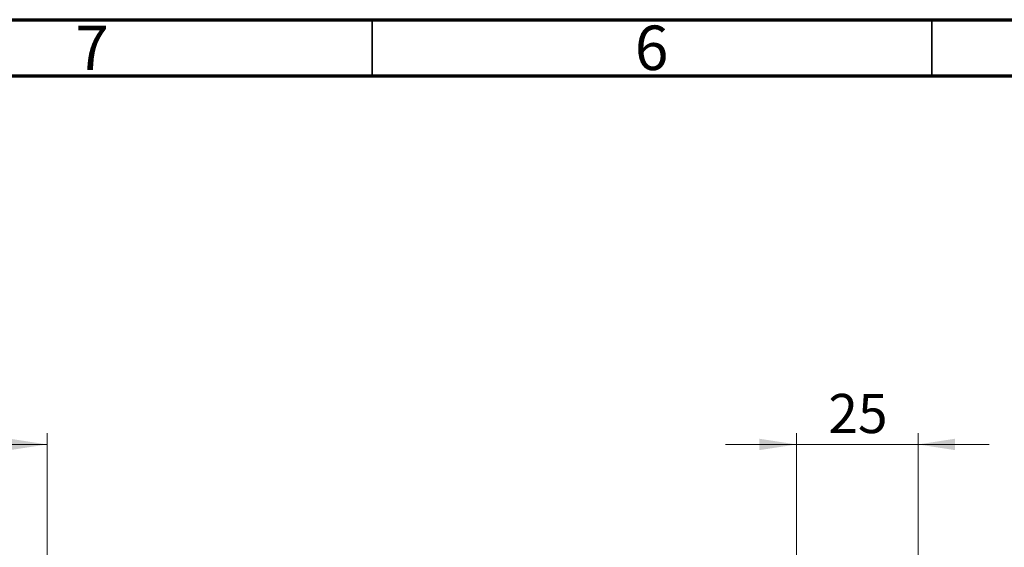
# Model space of a CAD drawing. Units: millimetres. Extents: x 15 to 423, y 5 to 292.
# Drawn here: x 83 to 171, y 245 to 292 of the extents above; entities that cross this region are included whole.
import ezdxf

# ---------------------------------------------------------------- set-up
doc = ezdxf.new("R2010")
doc.units = ezdxf.units.MM
doc.styles.add('SLDTEXTSTYLE0', font='TXT', dxfattribs={"width": 0.75})
doc.dimstyles.new('SLDDIMSTYLE1', dxfattribs={"dimtxt": 3.5, "dimasz": 3.302, "dimexe": 0, "dimexo": 0.0625, "dimgap": 0.875, "dimtad": 1, "dimdec": 0, "dimlfac": 2.3, "dimrnd": 1e-09, "dimzin": 12, "dimdsep": 46, "dimtxsty": 'SLDTEXTSTYLE0', "dimsah": 1, "dimcen": 0.09, "dimadec": 0, "dimazin": 3, "dimtfac": 1, "dimtdec": 0, "dimtmove": 0, "dimatfit": 0, "dimfxl": 1, "dimfrac": 2, "dimtolj": 1, "dimtzin": 12, "dimarcsym": 0})

# ---------------------------------------------------------------- blocks, each defined once
blk = doc.blocks.new('_D_1')
at = {"color": 7, "linetype": 'Continuous', "lineweight": 0}
for p, q in [((65.94, 233.42), (65.94, 255.06)), ((85.94, 235.963), (85.94, 255.06)), ((65.94, 254.06), (85.94, 254.06))]:
    blk.add_line(p, q, dxfattribs=at)
at = {"color": 7, "linetype": 'Continuous', "lineweight": 18}
for points in [[(65.94, 254.06), (69.242, 253.552), (69.242, 254.568)], [(85.94, 254.06), (82.638, 254.568), (82.638, 253.552)]]:
    blk.add_solid(points, dxfattribs=at)
at = {"color": 7, "linetype": 'Continuous', "lineweight": 18, "insert": (73.354, 258.572), "char_height": 3.5, "attachment_point": 1, "style": 'SLDTEXTSTYLE0'}
blk.add_mtext('46', dxfattribs=at)
blk = doc.blocks.new('_D_3')
at = {"color": 7, "linetype": 'Continuous', "lineweight": 0}
for p, q in [((152.897, 235.963), (152.897, 255.06)), ((163.766, 223.572), (163.766, 255.06)), ((152.897, 254.06), (146.547, 254.06)), ((163.766, 254.06), (152.897, 254.06)), ((163.766, 254.06), (170.116, 254.06))]:
    blk.add_line(p, q, dxfattribs=at)
at = {"color": 7, "linetype": 'Continuous', "lineweight": 18}
for points in [[(152.897, 254.06), (149.595, 254.568), (149.595, 253.552)], [(163.766, 254.06), (167.068, 253.552), (167.068, 254.568)]]:
    blk.add_solid(points, dxfattribs=at)
at = {"color": 7, "linetype": 'Continuous', "lineweight": 18, "insert": (155.745, 258.572), "char_height": 3.5, "attachment_point": 1, "style": 'SLDTEXTSTYLE0'}
blk.add_mtext('25', dxfattribs=at)

msp = doc.modelspace()

# ---------------------------------------------------------------- linework, layer by layer
at = {"color": 7, "linetype": 'Continuous', "lineweight": 70}
for p, q in [((15, 292), (415, 292)), ((20, 287), (410, 287))]:
    msp.add_line(p, q, dxfattribs=at)
at = {"color": 7, "linetype": 'Continuous', "lineweight": 35}
for p, q in [((115, 287), (115, 292)), ((165, 287), (165, 292))]:
    msp.add_line(p, q, dxfattribs=at)

# ---------------------------------------------------------------- texts
at = {"color": 7, "linetype": 'Continuous', "lineweight": 0, "char_height": 3.9688, "attachment_point": 2, "style": 'SLDTEXTSTYLE0'}
for s, insert in [('7', (89.96, 291.4739)), ('6', (139.96, 291.4739))]:
    msp.add_mtext(s, dxfattribs=dict(at, insert=insert))

# ---------------------------------------------------------------- dimensions: what is measured, and where the dimension line sits
at = {"color": 7, "linetype": 'Continuous', "lineweight": 18}
for base, p1, p2, picture, middle in [((85.94, 254.06), (65.94, 232.4197), (85.94, 234.9632), '_D_1', (75.94, 254.06)), ((152.8965, 254.06), (163.7661, 222.5719), (152.8965, 234.9632), '_D_3', (158.3313, 254.06))]:
    dim = msp.add_linear_dim(base=base, p1=p1, p2=p2, dimstyle='SLDDIMSTYLE1', dxfattribs=at)
    dim.commit()
    dim.dimension.update_dxf_attribs({"geometry": picture, "text_midpoint": middle, "dimtype": 160})

doc.saveas('drawing.dxf')
